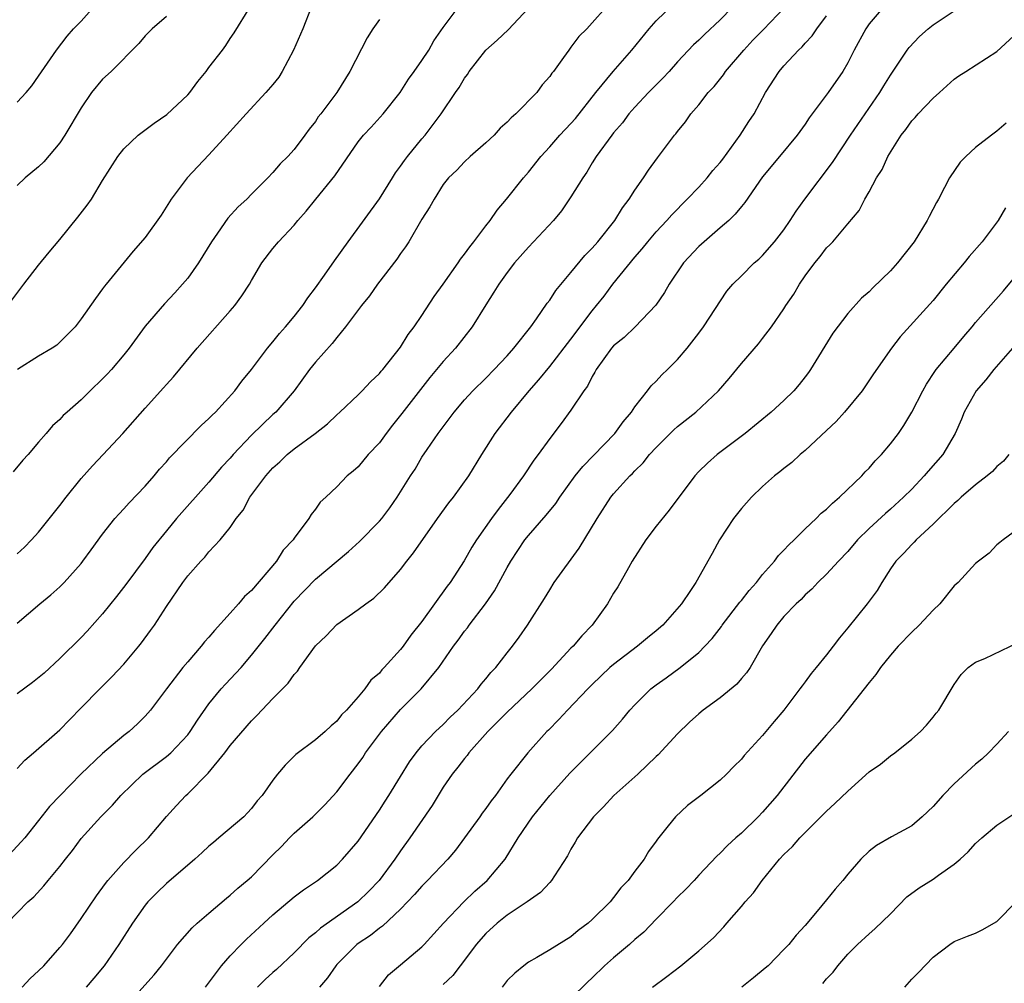
# Model space of a CAD drawing. Units: inches. Extents: x 2529000 to 2532000, y 1548000 to 1551000.
# Drawn here: x 2529351 to 2529444, y 1549769 to 1549860 of the extents above; entities that cross this region are included whole.
import ezdxf

# ---------------------------------------------------------------- set-up
doc = ezdxf.new("R2010")
doc.units = ezdxf.units.IN
doc.header["$MEASUREMENT"] = 0
doc.layers.add('LD25291548_2ft', color=135, linetype='Continuous')

msp = doc.modelspace()

# ---------------------------------------------------------------- linework, layer by layer
at = {"layer": 'LD25291548_2ft'}
for points, elevation in [([(2529351, 1549852.111), (2529351.821, 1549853), (2529352.356, 1549853.644), (2529353, 1549854.541), (2529354.665, 1549857), (2529355.686, 1549858.313), (2529356.285, 1549859), (2529357, 1549859.726), (2529359, 1549861.987)], 7662), ([(2529418.125, 1549861), (2529417, 1549859.846), (2529415.525, 1549858.475), (2529415, 1549857.928), (2529414.515, 1549857.485), (2529413, 1549855.889), (2529412.21, 1549855), (2529411.628, 1549854.372), (2529410.282, 1549853), (2529409, 1549851.641), (2529408.438, 1549851), (2529407.826, 1549850.174), (2529407, 1549849.219), (2529406.827, 1549849), (2529405.371, 1549847), (2529405, 1549846.41), (2529404.474, 1549845.526), (2529404.105, 1549845), (2529403, 1549843.222), (2529402.101, 1549841.899), (2529401.353, 1549841), (2529399, 1549838.474), (2529397.698, 1549837), (2529397, 1549836.093), (2529396.21, 1549835), (2529395.754, 1549834.246), (2529395, 1549833.083), (2529393.726, 1549831), (2529392.163, 1549829), (2529391, 1549827.762), (2529389.757, 1549826.243), (2529388.867, 1549825.134), (2529387.126, 1549822.874), (2529386.227, 1549821.773), (2529385.633, 1549821), (2529385, 1549820.125), (2529383.95, 1549819), (2529383, 1549817.86), (2529382.543, 1549817.457), (2529381.987, 1549817), (2529381, 1549815.971), (2529379.967, 1549815), (2529379.458, 1549814.542), (2529379, 1549813.879), (2529378.608, 1549813.392), (2529378.393, 1549813), (2529377, 1549811.156), (2529376.906, 1549811), (2529375.983, 1549810.017), (2529375.337, 1549809), (2529373, 1549806.246), (2529372.337, 1549805.663), (2529371.783, 1549805), (2529371, 1549804.113), (2529369.504, 1549802.496), (2529369, 1549801.856), (2529368.59, 1549801.41), (2529368.278, 1549801), (2529367, 1549799.54), (2529366.556, 1549799), (2529365.011, 1549797), (2529363.504, 1549795), (2529363.271, 1549794.729), (2529363, 1549794.428), (2529362.28, 1549793.72), (2529361.502, 1549793), (2529361, 1549792.622), (2529359, 1549790.938), (2529356.967, 1549789), (2529355.014, 1549787), (2529354.03, 1549785.97), (2529353, 1549784.643), (2529351.694, 1549783), (2529351.375, 1549782.626), (2529349.856, 1549781)], 7680), ([(2529350.062, 1549775), (2529351.987, 1549777), (2529352.544, 1549777.456), (2529353.5, 1549778.5), (2529353.894, 1549779), (2529355, 1549780.318), (2529355.511, 1549781), (2529356.17, 1549781.83), (2529357, 1549782.957), (2529358.842, 1549785), (2529359.927, 1549786.073), (2529360.726, 1549787), (2529362.796, 1549789), (2529365, 1549790.646), (2529365.408, 1549791), (2529367, 1549792.691), (2529367.239, 1549793), (2529367.928, 1549794.072), (2529369, 1549795.596), (2529370.149, 1549797), (2529370.547, 1549797.453), (2529371.529, 1549798.471), (2529372.008, 1549799), (2529373, 1549800.155), (2529374.261, 1549801.739), (2529375.202, 1549803), (2529377, 1549805.235), (2529379, 1549807.3), (2529382.108, 1549809.892), (2529383.152, 1549810.848), (2529385, 1549812.747), (2529385.221, 1549813), (2529385.991, 1549814.009), (2529386.685, 1549815), (2529387.926, 1549817), (2529388.349, 1549817.651), (2529389, 1549818.757), (2529389.487, 1549819.487), (2529390.535, 1549821), (2529392.042, 1549823), (2529393, 1549824.135), (2529393.786, 1549825), (2529395, 1549826.185), (2529395.793, 1549827), (2529397, 1549828.283), (2529397.631, 1549829), (2529399.213, 1549831), (2529399.768, 1549831.769), (2529400.772, 1549833.228), (2529401, 1549833.522), (2529401.575, 1549834.425), (2529403, 1549836.1), (2529404.296, 1549837.704), (2529405, 1549838.397), (2529405.514, 1549839), (2529407.127, 1549841), (2529407.828, 1549842.172), (2529408.477, 1549843), (2529409, 1549843.847), (2529409.809, 1549845), (2529410.267, 1549845.733), (2529411.114, 1549846.886), (2529411.222, 1549847), (2529412.73, 1549849), (2529412.86, 1549849.14), (2529413, 1549849.343), (2529413.742, 1549850.258), (2529414.248, 1549851), (2529415, 1549851.863), (2529415.879, 1549853), (2529416.432, 1549853.568), (2529417.315, 1549854.685), (2529417.515, 1549855), (2529419.218, 1549857), (2529420.086, 1549857.914), (2529421.08, 1549858.919), (2529423.047, 1549861)], 7682), ([(2529350.124, 1549833), (2529351.604, 1549835), (2529353, 1549836.799), (2529353.993, 1549838.007), (2529355, 1549839.195), (2529356.692, 1549841.308), (2529357.558, 1549842.442), (2529357.957, 1549843), (2529359, 1549844.755), (2529360.447, 1549847), (2529361, 1549847.708), (2529362.364, 1549849), (2529362.713, 1549849.287), (2529363.86, 1549850.14), (2529365.046, 1549850.954), (2529367, 1549852.78), (2529367.189, 1549853), (2529367.966, 1549854.034), (2529368.731, 1549855), (2529369, 1549855.37), (2529370.278, 1549857), (2529370.584, 1549857.416), (2529371, 1549858.084), (2529371.376, 1549858.624), (2529372.834, 1549861)], 7666), ([(2529351, 1549789.528), (2529351.706, 1549790.295), (2529352.533, 1549791), (2529355, 1549793.171), (2529355.894, 1549794.106), (2529357, 1549795.213), (2529358.741, 1549797), (2529359.877, 1549798.123), (2529361, 1549799.319), (2529362.413, 1549801), (2529362.671, 1549801.329), (2529363.516, 1549802.484), (2529363.871, 1549803), (2529365, 1549804.754), (2529366.546, 1549807), (2529367, 1549807.628), (2529368.232, 1549809), (2529368.624, 1549809.376), (2529369, 1549809.862), (2529370.063, 1549811), (2529371, 1549812.171), (2529371.557, 1549813), (2529372.219, 1549813.781), (2529372.85, 1549815), (2529374.329, 1549817), (2529375, 1549817.747), (2529375.664, 1549818.336), (2529376.328, 1549819), (2529377, 1549819.556), (2529378.964, 1549821), (2529380.116, 1549821.884), (2529381, 1549822.746), (2529381.298, 1549823), (2529383, 1549824.622), (2529383.379, 1549825), (2529384.167, 1549825.833), (2529385, 1549826.609), (2529385.166, 1549826.834), (2529385.325, 1549827), (2529387, 1549829.093), (2529387.718, 1549830.282), (2529388.277, 1549831), (2529389, 1549832.054), (2529390.159, 1549833.841), (2529391, 1549835), (2529392.399, 1549837), (2529392.631, 1549837.369), (2529393, 1549837.815), (2529393.485, 1549838.515), (2529393.872, 1549839), (2529395, 1549840.504), (2529395.398, 1549841), (2529396.051, 1549841.949), (2529396.946, 1549843), (2529398.548, 1549845), (2529399, 1549845.528), (2529400.155, 1549847), (2529401, 1549847.901), (2529401.938, 1549849), (2529403, 1549850.105), (2529403.416, 1549850.584), (2529405.338, 1549853), (2529406.964, 1549855), (2529408.722, 1549857), (2529410.345, 1549859), (2529411, 1549859.739), (2529412.655, 1549861.345)], 7678), ([(2529406.26, 1549861), (2529405, 1549859.562), (2529404.485, 1549859), (2529403.723, 1549858.276), (2529403, 1549857.268), (2529402.783, 1549857), (2529402.292, 1549856.292), (2529401.344, 1549855), (2529401.185, 1549854.815), (2529401, 1549854.515), (2529400.281, 1549853.719), (2529399.776, 1549853), (2529397.825, 1549851), (2529397.371, 1549850.629), (2529397, 1549850.218), (2529396.352, 1549849.648), (2529395.771, 1549849), (2529395, 1549848.273), (2529393.538, 1549847), (2529393, 1549846.486), (2529392.276, 1549845.724), (2529391.489, 1549845), (2529391, 1549844.358), (2529390.134, 1549843), (2529389.739, 1549842.261), (2529389, 1549841.119), (2529387.774, 1549839), (2529387.472, 1549838.528), (2529387, 1549837.89), (2529386.653, 1549837.347), (2529384.833, 1549835), (2529384.075, 1549833.925), (2529383.324, 1549833), (2529381.831, 1549831), (2529381, 1549830.016), (2529380.56, 1549829.44), (2529379, 1549827.694), (2529378.44, 1549827), (2529376.992, 1549825), (2529375.265, 1549823), (2529375, 1549822.762), (2529373, 1549820.837), (2529371.27, 1549819), (2529371, 1549818.685), (2529370.182, 1549817.818), (2529369, 1549816.421), (2529365.958, 1549813), (2529365, 1549811.853), (2529363.735, 1549810.265), (2529363, 1549809.234), (2529361.196, 1549806.804), (2529360.323, 1549805.677), (2529359, 1549804.043), (2529357.569, 1549802.431), (2529357, 1549801.839), (2529355, 1549799.854), (2529353.513, 1549798.487), (2529352.415, 1549797.586), (2529351, 1549796.548)], 7676), ([(2529351, 1549809.68), (2529351.679, 1549810.321), (2529352.34, 1549811), (2529353, 1549811.712), (2529355, 1549814.218), (2529355.583, 1549815), (2529357, 1549816.77), (2529358.065, 1549817.935), (2529359.078, 1549819), (2529360.894, 1549821), (2529363, 1549823.362), (2529364.734, 1549825.266), (2529365, 1549825.598), (2529365.678, 1549826.322), (2529367.899, 1549829), (2529371, 1549832.503), (2529371.421, 1549833), (2529372.088, 1549833.912), (2529372.805, 1549835), (2529373, 1549835.36), (2529373.979, 1549837), (2529375, 1549838.355), (2529375.518, 1549839), (2529377, 1549840.549), (2529377.358, 1549841), (2529378.143, 1549841.857), (2529379.035, 1549843), (2529380.824, 1549845.176), (2529383, 1549848.366), (2529383.498, 1549849), (2529384.239, 1549849.761), (2529385.368, 1549851), (2529386.946, 1549853), (2529387.736, 1549854.264), (2529388.277, 1549855), (2529389, 1549856.032), (2529389.638, 1549857), (2529390.129, 1549857.871), (2529391, 1549859.13), (2529392.403, 1549861)], 7672), ([(2529351, 1549803.167), (2529353.119, 1549805), (2529354.157, 1549805.843), (2529355, 1549806.594), (2529355.41, 1549807), (2529357, 1549808.791), (2529357.166, 1549809), (2529357.928, 1549810.072), (2529359, 1549811.54), (2529360.161, 1549813), (2529360.555, 1549813.445), (2529361, 1549813.899), (2529361.511, 1549814.489), (2529363, 1549816.033), (2529363.844, 1549817), (2529364.367, 1549817.633), (2529365, 1549818.335), (2529365.301, 1549818.699), (2529368.268, 1549821.732), (2529369, 1549822.38), (2529369.297, 1549822.703), (2529369.606, 1549823), (2529371.416, 1549825), (2529372.095, 1549825.905), (2529373, 1549826.993), (2529374.503, 1549829), (2529375, 1549829.585), (2529375.627, 1549830.373), (2529376.202, 1549831), (2529377, 1549831.962), (2529377.801, 1549833), (2529378.272, 1549833.728), (2529379, 1549834.658), (2529379.86, 1549835.86), (2529380.792, 1549837.208), (2529382.076, 1549839), (2529385, 1549843.02), (2529386.234, 1549845), (2529386.519, 1549845.481), (2529387, 1549846.093), (2529387.363, 1549846.637), (2529387.639, 1549847), (2529389, 1549848.66), (2529389.303, 1549849), (2529390.809, 1549851), (2529392.147, 1549853), (2529392.503, 1549853.497), (2529393, 1549854.361), (2529393.283, 1549854.718), (2529393.446, 1549855), (2529395, 1549856.992), (2529396.079, 1549857.921), (2529397.106, 1549858.894), (2529399, 1549860.925)], 7674), ([(2529378.611, 1549861), (2529377.827, 1549859), (2529376.951, 1549857), (2529375.882, 1549855), (2529375.554, 1549854.446), (2529375, 1549853.754), (2529374.35, 1549853), (2529372.493, 1549851), (2529370.689, 1549849), (2529369, 1549847.167), (2529367.941, 1549846.059), (2529366.962, 1549845), (2529365.442, 1549843), (2529364.495, 1549841.505), (2529363, 1549839.381), (2529361.888, 1549838.112), (2529359.332, 1549835), (2529359.173, 1549834.827), (2529359, 1549834.562), (2529358.328, 1549833.672), (2529357, 1549831.747), (2529356.433, 1549831), (2529355.724, 1549830.276), (2529354.705, 1549829.295), (2529354.286, 1549829), (2529353, 1549828.245), (2529351.004, 1549826.996)], 7668), ([(2529432.303, 1549861), (2529431, 1549859.457), (2529430.689, 1549859), (2529429.606, 1549857), (2529429, 1549855.8), (2529428.536, 1549855), (2529427.164, 1549853), (2529425.371, 1549850.629), (2529425, 1549850.05), (2529424.255, 1549849), (2529422.574, 1549847), (2529421, 1549845.091), (2529419.331, 1549842.669), (2529419, 1549842.293), (2529418.425, 1549841.575), (2529417.812, 1549841), (2529417, 1549840.317), (2529415.493, 1549839), (2529415, 1549838.551), (2529413.565, 1549837), (2529412.224, 1549835), (2529411.784, 1549834.216), (2529410.956, 1549833.044), (2529409.021, 1549831), (2529407.989, 1549830.011), (2529407, 1549829.218), (2529406.807, 1549829), (2529405.366, 1549827), (2529405.245, 1549826.755), (2529405, 1549826.355), (2529404.554, 1549825.446), (2529404.2, 1549825), (2529403, 1549823.176), (2529402.081, 1549821.919), (2529401, 1549820.516), (2529399.924, 1549819), (2529399.511, 1549818.489), (2529398.529, 1549817), (2529397.252, 1549815.253), (2529396.154, 1549813.846), (2529395.538, 1549813), (2529394.135, 1549811), (2529393.688, 1549810.312), (2529392.967, 1549809.033), (2529391.641, 1549807), (2529391.363, 1549806.637), (2529389, 1549803.332), (2529387.961, 1549802.039), (2529387.224, 1549801), (2529387, 1549800.709), (2529385.449, 1549799), (2529385.221, 1549798.779), (2529385, 1549798.49), (2529384.189, 1549797.811), (2529383.639, 1549797), (2529383, 1549796.242), (2529381.904, 1549795), (2529381.439, 1549794.561), (2529381, 1549793.964), (2529380.473, 1549793.528), (2529379.925, 1549793), (2529379, 1549792.211), (2529377.149, 1549790.851), (2529376.155, 1549789.845), (2529375.433, 1549789), (2529375, 1549788.427), (2529374.003, 1549787), (2529373.526, 1549786.474), (2529373, 1549785.775), (2529372.63, 1549785.37), (2529372.264, 1549785), (2529369.935, 1549783), (2529369.411, 1549782.589), (2529369, 1549782.228), (2529368.375, 1549781.625), (2529367.682, 1549781), (2529365, 1549778.71), (2529364.13, 1549777.87), (2529363.26, 1549777), (2529363, 1549776.691), (2529361.802, 1549775), (2529360.545, 1549773), (2529359.165, 1549771), (2529358.183, 1549769.817), (2529357.481, 1549769)], 7686), ([(2529361.017, 1549766.983), (2529363.864, 1549770.136), (2529364.556, 1549771), (2529365, 1549771.615), (2529366.048, 1549773), (2529367.427, 1549774.573), (2529367.892, 1549775), (2529369, 1549775.952), (2529370.644, 1549777.356), (2529371, 1549777.625), (2529371.725, 1549778.276), (2529372.602, 1549779), (2529373, 1549779.361), (2529375, 1549781.421), (2529375.798, 1549782.202), (2529376.549, 1549783), (2529377, 1549783.447), (2529378.763, 1549785), (2529379.892, 1549786.108), (2529381, 1549787.324), (2529382.251, 1549789), (2529383, 1549789.96), (2529383.439, 1549790.561), (2529383.704, 1549791), (2529385.188, 1549793), (2529387, 1549795.061), (2529388.939, 1549797), (2529390.589, 1549799), (2529391.966, 1549801), (2529392.413, 1549801.587), (2529393, 1549802.411), (2529393.266, 1549802.734), (2529393.45, 1549803), (2529394.983, 1549805), (2529395.805, 1549806.195), (2529397, 1549808.393), (2529397.352, 1549809), (2529398.679, 1549811), (2529399, 1549811.413), (2529400.672, 1549813.328), (2529401.576, 1549814.424), (2529401.945, 1549815), (2529403.407, 1549817), (2529404.103, 1549817.897), (2529407.118, 1549821), (2529407.906, 1549822.094), (2529408.673, 1549823), (2529409, 1549823.503), (2529410.184, 1549825), (2529410.527, 1549825.473), (2529411, 1549825.915), (2529411.519, 1549826.481), (2529412.077, 1549827), (2529413, 1549827.928), (2529413.924, 1549829), (2529415, 1549830.407), (2529415.433, 1549831), (2529417.646, 1549834.355), (2529418.203, 1549835), (2529419, 1549835.804), (2529420.207, 1549837), (2529420.644, 1549837.356), (2529421, 1549837.689), (2529422.126, 1549839), (2529423, 1549840.118), (2529423.599, 1549841), (2529424.141, 1549841.859), (2529424.956, 1549843), (2529427.567, 1549846.433), (2529429.243, 1549849), (2529432.001, 1549853), (2529432.369, 1549853.631), (2529433, 1549854.656), (2529433.758, 1549855.758), (2529434.587, 1549857), (2529434.763, 1549857.237), (2529435.733, 1549858.267), (2529436.541, 1549859), (2529437, 1549859.362), (2529439.447, 1549861)], 7688), ([(2529385, 1549859.882), (2529384.395, 1549859), (2529383.845, 1549858.155), (2529382.216, 1549855), (2529381.022, 1549853), (2529379.496, 1549851), (2529379.268, 1549850.732), (2529379, 1549850.3), (2529378.417, 1549849.583), (2529378.003, 1549849), (2529377, 1549847.658), (2529376.405, 1549847), (2529375.685, 1549846.315), (2529375, 1549845.486), (2529374.542, 1549845), (2529373, 1549843.47), (2529372.557, 1549843), (2529371.733, 1549842.267), (2529370.779, 1549841.221), (2529369.8, 1549839.8), (2529369.225, 1549839), (2529368.011, 1549837), (2529367, 1549835.587), (2529366.525, 1549835), (2529365.804, 1549834.196), (2529364.822, 1549833.178), (2529363, 1549831.055), (2529361.493, 1549829), (2529361, 1549828.372), (2529359.831, 1549827), (2529359.438, 1549826.562), (2529359, 1549826.109), (2529357.827, 1549825), (2529357, 1549824.154), (2529355.672, 1549823), (2529355.32, 1549822.68), (2529355, 1549822.301), (2529354.294, 1549821.706), (2529353.719, 1549821), (2529353, 1549820.178), (2529352.012, 1549819), (2529351.529, 1549818.471), (2529350.609, 1549817.391)], 7670), ([(2529365, 1549860.14), (2529363.665, 1549859), (2529363, 1549858.325), (2529362.397, 1549857.603), (2529359.802, 1549855), (2529359, 1549854.255), (2529357.98, 1549853), (2529357, 1549851.577), (2529355.466, 1549849), (2529355, 1549848.274), (2529353.485, 1549846.515), (2529353, 1549846.017), (2529351.751, 1549845), (2529351, 1549844.274)], 7664), ([(2529351.446, 1549769), (2529352.204, 1549769.796), (2529353, 1549770.533), (2529353.477, 1549771), (2529355, 1549772.698), (2529355.248, 1549773), (2529355.996, 1549774.004), (2529357, 1549775.424), (2529358.422, 1549777.578), (2529359.269, 1549778.731), (2529359.489, 1549779), (2529361, 1549780.703), (2529362.134, 1549781.866), (2529363.311, 1549783), (2529364.997, 1549785.003), (2529365.939, 1549786.061), (2529366.835, 1549787), (2529367, 1549787.148), (2529368.917, 1549789.083), (2529370.481, 1549791), (2529371, 1549791.683), (2529373, 1549793.998), (2529373.501, 1549794.499), (2529375, 1549796.091), (2529376.448, 1549797.552), (2529377, 1549798.344), (2529377.322, 1549798.678), (2529377.524, 1549799), (2529379, 1549801.037), (2529380.008, 1549801.992), (2529381, 1549803.036), (2529383, 1549804.445), (2529383.732, 1549805), (2529384.479, 1549805.521), (2529385.498, 1549806.502), (2529387, 1549808.204), (2529387.581, 1549809), (2529388.219, 1549809.781), (2529390.475, 1549813), (2529391.539, 1549814.462), (2529391.97, 1549815), (2529393.413, 1549817), (2529394.616, 1549819), (2529395.885, 1549821), (2529397.418, 1549823), (2529399.075, 1549825), (2529399.974, 1549826.026), (2529401, 1549827.283), (2529403, 1549829.845), (2529405, 1549832.52), (2529405.406, 1549833), (2529406.104, 1549833.896), (2529406.918, 1549835), (2529409, 1549837.536), (2529409.68, 1549838.319), (2529410.21, 1549839), (2529411, 1549839.933), (2529412.015, 1549841), (2529412.477, 1549841.523), (2529413.92, 1549843), (2529415, 1549844.137), (2529415.777, 1549845), (2529416.325, 1549845.675), (2529417, 1549846.438), (2529417.249, 1549846.751), (2529418.897, 1549849), (2529419.711, 1549850.29), (2529420.199, 1549851), (2529421.277, 1549853), (2529422.553, 1549855), (2529423, 1549855.513), (2529424.381, 1549857), (2529424.709, 1549857.291), (2529425, 1549857.635), (2529425.664, 1549858.336), (2529426.091, 1549859), (2529427, 1549860.222)], 7684), ([(2529368.659, 1549769), (2529370.18, 1549771), (2529371, 1549771.939), (2529372.025, 1549773), (2529372.515, 1549773.485), (2529374.137, 1549775), (2529375, 1549775.77), (2529377, 1549777.461), (2529377.881, 1549778.119), (2529379.201, 1549779), (2529381, 1549780.459), (2529381.534, 1549781), (2529383, 1549782.684), (2529385, 1549785.606), (2529385.534, 1549786.466), (2529385.902, 1549787), (2529387, 1549788.772), (2529387.839, 1549790.161), (2529388.452, 1549791), (2529389, 1549791.651), (2529390.275, 1549793), (2529391, 1549793.661), (2529391.663, 1549794.337), (2529392.381, 1549795), (2529394.246, 1549797), (2529394.565, 1549797.435), (2529395, 1549797.942), (2529395.465, 1549798.535), (2529395.934, 1549799), (2529397, 1549800.385), (2529397.506, 1549801), (2529398.134, 1549801.866), (2529398.919, 1549803), (2529400.521, 1549805.479), (2529401, 1549806.312), (2529401.428, 1549807), (2529403.773, 1549810.227), (2529405.445, 1549813), (2529406.739, 1549815), (2529407, 1549815.32), (2529408.514, 1549817), (2529408.773, 1549817.228), (2529409, 1549817.48), (2529409.768, 1549818.232), (2529410.376, 1549819), (2529411, 1549819.674), (2529412.662, 1549821.337), (2529413, 1549821.639), (2529414.715, 1549823), (2529416.862, 1549825), (2529417.862, 1549826.138), (2529419, 1549827.553), (2529420.598, 1549829.402), (2529421, 1549829.92), (2529421.828, 1549831), (2529423, 1549832.686), (2529423.189, 1549833), (2529423.93, 1549834.07), (2529424.455, 1549835), (2529425, 1549835.788), (2529425.912, 1549837), (2529426.399, 1549837.602), (2529427, 1549838.41), (2529427.308, 1549838.692), (2529427.6, 1549839), (2529429, 1549840.689), (2529430.061, 1549841.938), (2529430.603, 1549843), (2529431, 1549843.676), (2529431.707, 1549845), (2529432.222, 1549845.778), (2529432.761, 1549847), (2529434.012, 1549849), (2529434.447, 1549849.553), (2529435, 1549850.337), (2529435.326, 1549850.673), (2529435.605, 1549851), (2529437, 1549852.479), (2529437.618, 1549853), (2529439, 1549854.256), (2529439.431, 1549854.569), (2529440.071, 1549855), (2529443, 1549856.858), (2529445, 1549858.701)], 7690), ([(2529443.883, 1549850.117), (2529443, 1549849.391), (2529442.478, 1549849), (2529441, 1549847.835), (2529440.074, 1549847), (2529439.54, 1549846.46), (2529438.548, 1549845), (2529438.087, 1549844.087), (2529437.505, 1549843), (2529437.316, 1549842.684), (2529436.626, 1549841.374), (2529436.454, 1549841), (2529435.229, 1549839), (2529433.674, 1549837), (2529433, 1549836.256), (2529431.34, 1549834.66), (2529431, 1549834.298), (2529430.296, 1549833.704), (2529429, 1549832.251), (2529427.596, 1549830.404), (2529425.497, 1549827), (2529425.299, 1549826.701), (2529425, 1549826.298), (2529424.426, 1549825.574), (2529423.923, 1549825), (2529423, 1549824.096), (2529421.807, 1549823), (2529419.342, 1549821), (2529416.741, 1549819), (2529415.809, 1549818.191), (2529415, 1549817.403), (2529414.617, 1549817), (2529412.206, 1549813.794), (2529411, 1549812.294), (2529410.014, 1549811), (2529408.746, 1549809), (2529408.385, 1549808.385), (2529407.402, 1549806.598), (2529407, 1549805.981), (2529406.433, 1549805), (2529404.98, 1549803), (2529404.017, 1549801.983), (2529403.188, 1549801), (2529403, 1549800.817), (2529401.156, 1549798.844), (2529399.315, 1549797), (2529397, 1549794.827), (2529396.107, 1549793.893), (2529395.184, 1549793), (2529393.412, 1549791), (2529393.248, 1549790.752), (2529393, 1549790.465), (2529392.362, 1549789.638), (2529391.84, 1549789), (2529391, 1549787.764), (2529390.518, 1549787), (2529389.955, 1549786.045), (2529387.873, 1549783), (2529387, 1549781.8), (2529386.469, 1549781), (2529384.995, 1549779), (2529384.009, 1549777.99), (2529382.992, 1549777), (2529379.465, 1549774.535), (2529379, 1549774.101), (2529378.37, 1549773.63), (2529377, 1549772.222), (2529375.339, 1549770.661), (2529375, 1549770.369), (2529374.288, 1549769.712), (2529373.552, 1549769)], 7692), ([(2529443.815, 1549842.186), (2529443.107, 1549841), (2529441.616, 1549839), (2529440.395, 1549837.605), (2529439.923, 1549837), (2529438.237, 1549835), (2529437, 1549833.483), (2529433.924, 1549830.076), (2529433.093, 1549829), (2529431.406, 1549826.594), (2529430.334, 1549825), (2529428.683, 1549823), (2529427.897, 1549822.103), (2529427, 1549821.274), (2529425, 1549819.378), (2529424.536, 1549819), (2529423.735, 1549818.265), (2529423, 1549817.707), (2529422.619, 1549817.38), (2529422.125, 1549817), (2529421, 1549816.006), (2529419.965, 1549815), (2529419, 1549813.935), (2529418.262, 1549813), (2529416.962, 1549811), (2529416.269, 1549809.731), (2529414.736, 1549807), (2529414.231, 1549806.231), (2529413.366, 1549805), (2529411.635, 1549803), (2529411, 1549802.441), (2529410.198, 1549801.802), (2529409.252, 1549801), (2529407, 1549799.292), (2529406.662, 1549799), (2529405, 1549797.42), (2529404.578, 1549797), (2529402.666, 1549795), (2529401.869, 1549794.131), (2529400.88, 1549793.12), (2529400.745, 1549793), (2529398.931, 1549791), (2529397.345, 1549789), (2529397, 1549788.541), (2529395.913, 1549787), (2529395.499, 1549786.501), (2529395, 1549785.767), (2529394.667, 1549785.333), (2529394.443, 1549785), (2529393.003, 1549782.997), (2529392.142, 1549781.858), (2529391.421, 1549781), (2529389.51, 1549779), (2529389, 1549778.488), (2529388.316, 1549777.684), (2529387, 1549776.317), (2529385.282, 1549774.718), (2529385, 1549774.532), (2529384.166, 1549773.834), (2529383, 1549773.09), (2529382.88, 1549773), (2529381, 1549771.104), (2529380.906, 1549771), (2529380.137, 1549769.863), (2529379.375, 1549769)], 7694), ([(2529385, 1549769.05), (2529385.862, 1549770.138), (2529387, 1549771.077), (2529389, 1549772.778), (2529389.222, 1549773), (2529391.038, 1549775), (2529392.93, 1549777), (2529393.983, 1549778.017), (2529395.133, 1549779), (2529396.827, 1549781), (2529398.033, 1549783), (2529399.399, 1549785), (2529401, 1549786.985), (2529402.902, 1549789.098), (2529406.906, 1549793.094), (2529407.851, 1549794.149), (2529408.527, 1549795), (2529409, 1549795.513), (2529410.494, 1549797), (2529411, 1549797.393), (2529411.947, 1549798.053), (2529413.242, 1549799), (2529415, 1549800.416), (2529415.578, 1549801), (2529416.264, 1549801.736), (2529417.128, 1549802.872), (2529417.206, 1549803), (2529418.85, 1549805.15), (2529419, 1549805.317), (2529419.746, 1549806.254), (2529420.418, 1549807), (2529421, 1549807.747), (2529422.122, 1549809), (2529422.479, 1549809.521), (2529423, 1549810.015), (2529423.457, 1549810.543), (2529423.967, 1549811), (2529425, 1549812.028), (2529426.028, 1549813), (2529426.506, 1549813.494), (2529427, 1549813.879), (2529427.551, 1549814.449), (2529428.229, 1549815), (2529430.307, 1549817), (2529430.627, 1549817.373), (2529431, 1549817.746), (2529431.577, 1549818.422), (2529432.148, 1549819), (2529433, 1549820.012), (2529433.75, 1549821), (2529434.264, 1549821.736), (2529435.005, 1549822.995), (2529436.028, 1549825), (2529436.379, 1549825.621), (2529437.177, 1549826.823), (2529437.31, 1549827), (2529439, 1549829.013), (2529439.894, 1549830.107), (2529440.67, 1549831), (2529441, 1549831.405), (2529443.625, 1549834.375), (2529445, 1549836.036)], 7696), ([(2529444.469, 1549829), (2529442.699, 1549827), (2529441.967, 1549826.033), (2529441.052, 1549825), (2529439.921, 1549823), (2529439.662, 1549822.338), (2529439.094, 1549821), (2529437.927, 1549819), (2529436.548, 1549817.452), (2529436.178, 1549817), (2529435, 1549815.764), (2529434.239, 1549815), (2529433, 1549813.877), (2529432.523, 1549813.477), (2529431, 1549812.068), (2529429.917, 1549811), (2529429, 1549809.912), (2529428.125, 1549809), (2529427, 1549807.766), (2529426.197, 1549807), (2529425.618, 1549806.382), (2529425, 1549805.825), (2529424.61, 1549805.39), (2529424.162, 1549805), (2529423, 1549803.791), (2529422.328, 1549803), (2529421.808, 1549802.193), (2529421, 1549801.057), (2529419.813, 1549799), (2529419.491, 1549798.508), (2529419, 1549797.969), (2529418.563, 1549797.437), (2529417, 1549796.176), (2529415.403, 1549795), (2529415, 1549794.668), (2529414.132, 1549793.868), (2529413, 1549792.794), (2529411.189, 1549790.811), (2529411, 1549790.648), (2529409.266, 1549789), (2529407.017, 1549787), (2529406.067, 1549785.933), (2529405.118, 1549785), (2529403.616, 1549783), (2529403.399, 1549782.601), (2529403, 1549781.942), (2529402.686, 1549781.314), (2529401.458, 1549779.458), (2529401.17, 1549779), (2529401, 1549778.832), (2529400.128, 1549777.872), (2529398.896, 1549777), (2529397, 1549775.749), (2529396.061, 1549775), (2529395, 1549774.029), (2529394.1, 1549773), (2529393, 1549771.51), (2529392.598, 1549771), (2529391.914, 1549770.086), (2529391, 1549769.241)], 7698), ([(2529444.122, 1549819), (2529443.606, 1549818.395), (2529443, 1549817.89), (2529442.572, 1549817.428), (2529442.092, 1549817), (2529441, 1549816.181), (2529439.634, 1549815), (2529439.315, 1549814.685), (2529439, 1549814.423), (2529437, 1549812.459), (2529435.425, 1549811), (2529435.229, 1549810.771), (2529435, 1549810.56), (2529434.264, 1549809.736), (2529433.515, 1549809), (2529433, 1549808.27), (2529432.187, 1549807), (2529431.746, 1549806.254), (2529430.83, 1549805), (2529429, 1549802.722), (2529428.206, 1549801.794), (2529427.622, 1549801), (2529427, 1549800.195), (2529426.04, 1549799), (2529425.563, 1549798.437), (2529425, 1549797.672), (2529424.697, 1549797.303), (2529424.506, 1549797), (2529423, 1549795.011), (2529422.069, 1549793.932), (2529421, 1549792.619), (2529419.254, 1549790.746), (2529419, 1549790.41), (2529418.285, 1549789.715), (2529417.599, 1549789), (2529417, 1549788.427), (2529415.202, 1549787), (2529413.939, 1549786.061), (2529412.806, 1549785), (2529412.135, 1549784.134), (2529411.116, 1549782.884), (2529411, 1549782.692), (2529410.284, 1549781.716), (2529409.867, 1549781), (2529409, 1549779.867), (2529408.358, 1549779), (2529407.693, 1549778.307), (2529407, 1549777.398), (2529406.668, 1549777), (2529405, 1549775.329), (2529404.622, 1549775), (2529403.688, 1549774.312), (2529403, 1549773.729), (2529401, 1549772.501), (2529399.789, 1549771.789), (2529399, 1549771.345), (2529398.561, 1549771), (2529397.71, 1549770.29), (2529397, 1549769.608), (2529396.52, 1549769)], 7700), ([(2529445, 1549812.045), (2529443.583, 1549811), (2529443.266, 1549810.734), (2529443, 1549810.54), (2529442.266, 1549809.734), (2529441.263, 1549809), (2529441, 1549808.775), (2529439.354, 1549807), (2529439, 1549806.669), (2529437.633, 1549805), (2529437, 1549804.397), (2529435.695, 1549803), (2529435, 1549802.324), (2529433.722, 1549801), (2529433, 1549800.16), (2529432.066, 1549799), (2529431.636, 1549798.363), (2529431, 1549797.6), (2529430.542, 1549797), (2529428.094, 1549793.906), (2529427, 1549792.7), (2529425, 1549790.408), (2529422.376, 1549787), (2529421, 1549785.435), (2529420.58, 1549785), (2529419, 1549783.443), (2529418.482, 1549783), (2529417.708, 1549782.292), (2529417, 1549781.559), (2529416.7, 1549781.3), (2529415, 1549779.514), (2529414.552, 1549779), (2529413.8, 1549778.2), (2529413, 1549777.428), (2529412.603, 1549777), (2529411, 1549775.382), (2529409.833, 1549774.167), (2529409, 1549773.463), (2529408.493, 1549773), (2529407, 1549771.754), (2529406.147, 1549771), (2529405, 1549769.872), (2529404.535, 1549769.465), (2529403, 1549767.91)], 7702), ([(2529410.664, 1549769), (2529412.005, 1549769.995), (2529413.308, 1549771), (2529415, 1549772.414), (2529416.386, 1549773.614), (2529417.346, 1549774.654), (2529417.631, 1549775), (2529419, 1549776.575), (2529419.344, 1549777), (2529420.143, 1549777.857), (2529420.944, 1549779), (2529422.587, 1549781), (2529423, 1549781.457), (2529423.807, 1549782.193), (2529424.479, 1549783), (2529425, 1549783.525), (2529426.749, 1549785.251), (2529427, 1549785.517), (2529427.778, 1549786.222), (2529429, 1549787.408), (2529431, 1549789.204), (2529432.061, 1549789.939), (2529433, 1549790.728), (2529433.4, 1549791), (2529435, 1549792.278), (2529435.833, 1549793), (2529436.399, 1549793.601), (2529437, 1549794.333), (2529437.285, 1549794.715), (2529437.551, 1549795), (2529439, 1549797.418), (2529439.657, 1549798.342), (2529440.286, 1549799), (2529441, 1549799.525), (2529441.864, 1549799.864), (2529445, 1549801.37)], 7704), ([(2529444.1, 1549793), (2529443, 1549791.807), (2529442.205, 1549791), (2529441.598, 1549790.402), (2529441, 1549789.933), (2529439, 1549788.092), (2529437.911, 1549787), (2529437, 1549785.966), (2529435.966, 1549785), (2529435, 1549784.149), (2529433.094, 1549783.094), (2529431.699, 1549782.301), (2529431, 1549781.762), (2529430.215, 1549781), (2529429, 1549779.597), (2529428.526, 1549779), (2529427.808, 1549778.192), (2529427, 1549777.181), (2529426.134, 1549776.134), (2529425, 1549774.788), (2529424.135, 1549773.865), (2529423.451, 1549773), (2529423, 1549772.511), (2529421.508, 1549771), (2529421.238, 1549770.762), (2529420.137, 1549769.863), (2529419.053, 1549769)], 7706), ([(2529426.657, 1549769.343), (2529427, 1549769.768), (2529427.613, 1549770.387), (2529428.062, 1549771), (2529429, 1549772.094), (2529429.905, 1549773), (2529431, 1549773.995), (2529431.54, 1549774.46), (2529433, 1549775.884), (2529434.532, 1549777.468), (2529435.686, 1549778.314), (2529437, 1549779.144), (2529437.521, 1549779.521), (2529439, 1549780.528), (2529439.564, 1549781), (2529440.298, 1549781.702), (2529441, 1549782.481), (2529441.575, 1549783), (2529443, 1549784.192), (2529444.672, 1549785.328)], 7708), ([(2529434.364, 1549769), (2529435, 1549769.724), (2529435.647, 1549770.353), (2529437, 1549771.814), (2529438.564, 1549773), (2529439, 1549773.28), (2529440.225, 1549773.775), (2529441, 1549774.063), (2529441.616, 1549774.384), (2529443, 1549775.144), (2529444.8, 1549777)], 7710)]:
    msp.add_lwpolyline(points, dxfattribs=dict(at, elevation=elevation))

doc.saveas('drawing.dxf')
